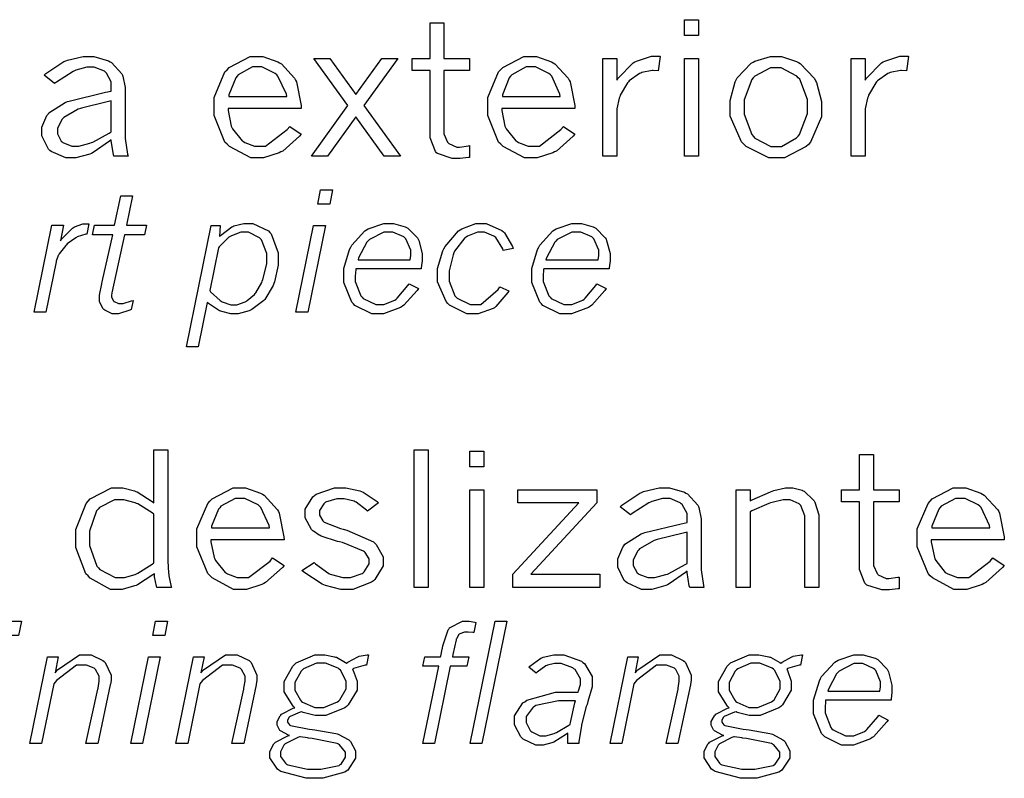
# Model space of a CAD drawing. Extents: x 0.5 to 11.5, y 0.5 to 7.9.
# Drawn here: x 3.2 to 3.7, y 5.1 to 5.4 of the extents above; entities that cross this region are included whole.
import ezdxf

# ---------------------------------------------------------------- set-up
doc = ezdxf.new("R2010")
doc.units = 0
doc.header["$MEASUREMENT"] = 0

msp = doc.modelspace()

# ---------------------------------------------------------------- linework, layer by layer
at = {"color": 0}
for points in [[(3.5121, 5.41569), (3.51844, 5.41569), (3.51844, 5.40853), (3.5121, 5.40853), (3.5121, 5.41569)], [(3.39686, 5.41422), (3.4031, 5.41422), (3.4031, 5.39817), (3.41471, 5.39817), (3.41471, 5.39268), (3.4031, 5.39268), (3.4031, 5.36524), (3.4031, 5.36393), (3.40474, 5.36025), (3.40506, 5.35992), (3.40533, 5.3596), (3.4089, 5.35801), (3.41015, 5.35801), (3.41015, 5.35801), (3.41422, 5.35856), (3.41471, 5.35867), (3.41471, 5.35331), (3.41417, 5.35325), (3.41043, 5.35286), (3.40924, 5.35286), (3.40685, 5.35286), (3.40018, 5.35504), (3.39974, 5.35547), (3.39925, 5.35596), (3.39686, 5.36214), (3.39686, 5.36415), (3.39686, 5.39268), (3.38867, 5.39268), (3.38867, 5.39817), (3.39686, 5.39817), (3.39686, 5.41422)], [(3.22206, 5.39051), (3.22276, 5.39128), (3.2309, 5.39671), (3.23178, 5.39703), (3.23264, 5.3974), (3.23964, 5.39908), (3.24203, 5.39908), (3.24447, 5.39908), (3.25114, 5.39708), (3.25185, 5.39665), (3.2525, 5.39626), (3.25722, 5.39122), (3.25749, 5.39063), (3.25765, 5.39019), (3.25868, 5.38504), (3.25868, 5.38331), (3.25868, 5.36453), (3.25868, 5.36193), (3.25976, 5.35482), (3.25999, 5.35394), (3.25358, 5.35394), (3.25336, 5.3546), (3.25233, 5.36079), (3.25233, 5.36133), (3.25157, 5.36068), (3.24419, 5.35553), (3.24343, 5.35514), (3.24268, 5.35482), (3.23633, 5.35308), (3.23421, 5.35308), (3.23178, 5.35308), (3.22515, 5.35596), (3.22456, 5.3565), (3.22396, 5.3571), (3.22092, 5.36307), (3.22092, 5.36501), (3.22092, 5.36703), (3.22325, 5.37229), (3.22374, 5.37289), (3.22418, 5.37349), (3.23156, 5.37825), (3.23258, 5.37858), (3.23329, 5.37885), (3.24972, 5.38282), (3.25233, 5.38331), (3.25233, 5.38607), (3.25233, 5.38753), (3.25017, 5.3915), (3.24972, 5.39187), (3.24929, 5.39231), (3.24468, 5.39421), (3.24317, 5.39421), (3.24126, 5.39421), (3.23639, 5.39285), (3.23574, 5.39253), (3.23508, 5.39225), (3.22754, 5.38747), (3.22672, 5.38678), (3.22206, 5.39051)], [(3.33843, 5.36388), (3.33768, 5.36301), (3.33008, 5.35622), (3.32926, 5.35579), (3.3284, 5.35536), (3.3214, 5.35314), (3.31913, 5.35314), (3.31554, 5.35314), (3.30587, 5.35824), (3.3049, 5.35926), (3.30387, 5.36029), (3.29899, 5.37235), (3.29899, 5.37636), (3.29899, 5.38053), (3.30387, 5.39204), (3.30485, 5.39301), (3.30583, 5.39404), (3.31538, 5.39908), (3.31858, 5.39908), (3.32107, 5.39908), (3.32781, 5.39665), (3.32861, 5.39615), (3.32943, 5.39572), (3.33544, 5.38921), (3.33589, 5.38835), (3.33626, 5.38753), (3.33838, 5.37685), (3.33843, 5.37549), (3.30533, 5.37549), (3.30533, 5.37462), (3.30675, 5.36751), (3.30701, 5.36692), (3.30735, 5.36621), (3.31174, 5.36083), (3.31228, 5.36046), (3.31282, 5.36014), (3.31722, 5.3584), (3.31874, 5.3584), (3.32232, 5.3584), (3.33208, 5.36589), (3.33322, 5.36735), (3.33843, 5.36388)], [(3.34407, 5.39817), (3.3514, 5.39817), (3.36317, 5.38183), (3.37494, 5.39817), (3.38226, 5.39817), (3.36686, 5.37679), (3.38336, 5.35394), (3.37603, 5.35394), (3.36317, 5.37169), (3.35038, 5.35394), (3.34304, 5.35394), (3.35954, 5.37679), (3.34407, 5.39817)], [(3.4624, 5.36388), (3.46164, 5.36301), (3.454, 5.35622), (3.45318, 5.35579), (3.45236, 5.35536), (3.44536, 5.35314), (3.44308, 5.35314), (3.43951, 5.35314), (3.42985, 5.35824), (3.42887, 5.35926), (3.42785, 5.36029), (3.4229, 5.37235), (3.4229, 5.37636), (3.4229, 5.38053), (3.42779, 5.39204), (3.42876, 5.39301), (3.42974, 5.39404), (3.43929, 5.39908), (3.44249, 5.39908), (3.44499, 5.39908), (3.45176, 5.39665), (3.45258, 5.39615), (3.45335, 5.39572), (3.45942, 5.38921), (3.45985, 5.38835), (3.46024, 5.38753), (3.46235, 5.37685), (3.4624, 5.37549), (3.42925, 5.37549), (3.42925, 5.37462), (3.43072, 5.36751), (3.43099, 5.36692), (3.43132, 5.36621), (3.43565, 5.36083), (3.43625, 5.36046), (3.43679, 5.36014), (3.44119, 5.3584), (3.44265, 5.3584), (3.44629, 5.3584), (3.45606, 5.36589), (3.45719, 5.36735), (3.4624, 5.36388)], [(3.48133, 5.38824), (3.48199, 5.38921), (3.48882, 5.39611), (3.48953, 5.39654), (3.49024, 5.39697), (3.49707, 5.39919), (3.49935, 5.39919), (3.49978, 5.39919), (3.50088, 5.39914), (3.50108, 5.39908), (3.50017, 5.39253), (3.49789, 5.39264), (3.49744, 5.39268), (3.49268, 5.39171), (3.49219, 5.3915), (3.49164, 5.39133), (3.48699, 5.38803), (3.4866, 5.38753), (3.48617, 5.3871), (3.48296, 5.38146), (3.48275, 5.38075), (3.48247, 5.3801), (3.48133, 5.37528), (3.48133, 5.37364), (3.48133, 5.35394), (3.47499, 5.35394), (3.47499, 5.39817), (3.48133, 5.39817), (3.48133, 5.38824)], [(3.5121, 5.39817), (3.51844, 5.39817), (3.51844, 5.35394), (3.5121, 5.35394), (3.5121, 5.39817)], [(3.5541, 5.35314), (3.55029, 5.35314), (3.53993, 5.35829), (3.5389, 5.35932), (3.53788, 5.36035), (3.53276, 5.37207), (3.53276, 5.37597), (3.53276, 5.37912), (3.535, 5.38753), (3.53549, 5.3884), (3.53592, 5.38932), (3.54226, 5.396), (3.54308, 5.39643), (3.54389, 5.39692), (3.55106, 5.39908), (3.55344, 5.39908), (3.55599, 5.39908), (3.56282, 5.39681), (3.56364, 5.39632), (3.56446, 5.39589), (3.57086, 5.389), (3.57135, 5.38807), (3.57178, 5.38721), (3.57417, 5.37864), (3.57417, 5.37576), (3.57417, 5.37164), (3.56917, 5.36025), (3.56819, 5.35921), (3.56717, 5.35824), (3.55735, 5.35314), (3.5541, 5.35314)], [(3.59381, 5.38824), (3.59446, 5.38921), (3.60129, 5.39611), (3.60206, 5.39654), (3.60275, 5.39697), (3.60954, 5.39919), (3.61182, 5.39919), (3.61225, 5.39919), (3.61333, 5.39914), (3.61356, 5.39908), (3.61263, 5.39253), (3.61035, 5.39264), (3.60992, 5.39268), (3.60514, 5.39171), (3.60465, 5.3915), (3.60411, 5.39133), (3.59944, 5.38803), (3.59907, 5.38753), (3.59864, 5.3871), (3.59543, 5.38146), (3.59521, 5.38075), (3.59494, 5.3801), (3.59381, 5.37528), (3.59381, 5.37364), (3.59381, 5.35394), (3.58751, 5.35394), (3.58751, 5.39817), (3.59381, 5.39817), (3.59381, 5.38824)], [(3.33188, 5.38092), (3.33171, 5.382), (3.3279, 5.39014), (3.32731, 5.39074), (3.32667, 5.39133), (3.32064, 5.39432), (3.31868, 5.39432), (3.31635, 5.39432), (3.3099, 5.39079), (3.30935, 5.39008), (3.30875, 5.38938), (3.30561, 5.38172), (3.30561, 5.38092), (3.33188, 5.38092)], [(3.45578, 5.38092), (3.45562, 5.382), (3.45188, 5.39014), (3.45128, 5.39074), (3.45063, 5.39133), (3.44461, 5.39432), (3.44265, 5.39432), (3.44026, 5.39432), (3.43381, 5.39079), (3.43326, 5.39008), (3.43267, 5.38938), (3.42953, 5.38172), (3.42953, 5.38092), (3.45578, 5.38092)], [(3.5535, 5.35824), (3.55599, 5.35824), (3.56278, 5.36214), (3.56347, 5.3629), (3.56418, 5.36372), (3.56776, 5.37315), (3.56776, 5.37631), (3.56776, 5.37961), (3.56424, 5.38872), (3.56358, 5.38943), (3.56288, 5.39019), (3.55588, 5.39393), (3.5536, 5.39393), (3.551, 5.39393), (3.54389, 5.39014), (3.54318, 5.38938), (3.54249, 5.38861), (3.53901, 5.37935), (3.53901, 5.37625), (3.53901, 5.37294), (3.54254, 5.36367), (3.54324, 5.36285), (3.54394, 5.36208), (3.55111, 5.35824), (3.5535, 5.35824)], [(3.25233, 5.36486), (3.25233, 5.3789), (3.25054, 5.37853), (3.23893, 5.37565), (3.23839, 5.37543), (3.23747, 5.37517), (3.23085, 5.37147), (3.23047, 5.37099), (3.23004, 5.37056), (3.22797, 5.36649), (3.22797, 5.36513), (3.22797, 5.36393), (3.22976, 5.36068), (3.23014, 5.36035), (3.23047, 5.36003), (3.23454, 5.3584), (3.23589, 5.3584), (3.23774, 5.3584), (3.24274, 5.35975), (3.24343, 5.36003), (3.24408, 5.36029), (3.25151, 5.36436), (3.25233, 5.36486)], [(3.34722, 5.33865), (3.35265, 5.33865), (3.35135, 5.33219), (3.34592, 5.33219), (3.34722, 5.33865)], [(3.25667, 5.33589), (3.26199, 5.33589), (3.25922, 5.3226), (3.26828, 5.3226), (3.26742, 5.31831), (3.25836, 5.31831), (3.25271, 5.29194), (3.25265, 5.29183), (3.25256, 5.29101), (3.25256, 5.29069), (3.25256, 5.2901), (3.25336, 5.28831), (3.25353, 5.28814), (3.25369, 5.28803), (3.25564, 5.28722), (3.25635, 5.28722), (3.25782, 5.28722), (3.26156, 5.28836), (3.26226, 5.28857), (3.26144, 5.2844), (3.26074, 5.28413), (3.25569, 5.28256), (3.25407, 5.28256), (3.25282, 5.28256), (3.2494, 5.28413), (3.24908, 5.28444), (3.24875, 5.28478), (3.24712, 5.28787), (3.24712, 5.28885), (3.24712, 5.2909), (3.2481, 5.29606), (3.24832, 5.29693), (3.25304, 5.31831), (3.24393, 5.31831), (3.24479, 5.3226), (3.2539, 5.3226), (3.25667, 5.33589)], [(3.22939, 5.3156), (3.22987, 5.31629), (3.23481, 5.32129), (3.23529, 5.32156), (3.23574, 5.32189), (3.23958, 5.32329), (3.24089, 5.32329), (3.24089, 5.32329), (3.24186, 5.32329), (3.24224, 5.32329), (3.24132, 5.31853), (3.24089, 5.31853), (3.23699, 5.31733), (3.23665, 5.31711), (3.23628, 5.31694), (3.23247, 5.31413), (3.2321, 5.31375), (3.23178, 5.31347), (3.22879, 5.30962), (3.22851, 5.30908), (3.22835, 5.30892), (3.22749, 5.30637), (3.22743, 5.30604), (3.22282, 5.28326), (3.2175, 5.28326), (3.22547, 5.3226), (3.23079, 5.3226), (3.22939, 5.3156)], [(3.30138, 5.31749), (3.30186, 5.31803), (3.30697, 5.32183), (3.30746, 5.32206), (3.30789, 5.32232), (3.31244, 5.3234), (3.31396, 5.3234), (3.31651, 5.3234), (3.32362, 5.3201), (3.32428, 5.31939), (3.32488, 5.31874), (3.32801, 5.31011), (3.32801, 5.30718), (3.32801, 5.30447), (3.32639, 5.29699), (3.32607, 5.29617), (3.32568, 5.29536), (3.32189, 5.28901), (3.32146, 5.28851), (3.32096, 5.28808), (3.31603, 5.2844), (3.31549, 5.28413), (3.31489, 5.28386), (3.30985, 5.2825), (3.30817, 5.2825), (3.30658, 5.2825), (3.3024, 5.28353), (3.30197, 5.28369), (3.30149, 5.2839), (3.29644, 5.28722), (3.2959, 5.28765), (3.29178, 5.26753), (3.28651, 5.26753), (3.29769, 5.32254), (3.30176, 5.32254), (3.30138, 5.31749)], [(3.34397, 5.32254), (3.34939, 5.32254), (3.34136, 5.28326), (3.33604, 5.28326), (3.34397, 5.32254)], [(3.3915, 5.29389), (3.3909, 5.29303), (3.38487, 5.2864), (3.38428, 5.28597), (3.3834, 5.28543), (3.37576, 5.2825), (3.37326, 5.2825), (3.37044, 5.2825), (3.36279, 5.28629), (3.36208, 5.287), (3.36133, 5.28776), (3.35769, 5.29671), (3.35769, 5.29969), (3.35769, 5.30296), (3.36035, 5.31168), (3.36089, 5.31272), (3.36133, 5.31358), (3.36724, 5.3201), (3.368, 5.32053), (3.36876, 5.32101), (3.37592, 5.3234), (3.37831, 5.3234), (3.38026, 5.3234), (3.38558, 5.32194), (3.38618, 5.32161), (3.38672, 5.32135), (3.39106, 5.31694), (3.39139, 5.31635), (3.39165, 5.31575), (3.39324, 5.30974), (3.39324, 5.30772), (3.39324, 5.30653), (3.39279, 5.30339), (3.39274, 5.3029), (3.36317, 5.3029), (3.36313, 5.30251), (3.3629, 5.29949), (3.3629, 5.29949), (3.3629, 5.29715), (3.3655, 5.29058), (3.36604, 5.29004), (3.36654, 5.2895), (3.37224, 5.28678), (3.37414, 5.28678), (3.37592, 5.28678), (3.38086, 5.28874), (3.3814, 5.28911), (3.38189, 5.28956), (3.38678, 5.29531), (3.38726, 5.29606), (3.3915, 5.29389)], [(3.4324, 5.29297), (3.43197, 5.29215), (3.42665, 5.28575), (3.426, 5.28526), (3.42535, 5.28483), (3.41857, 5.28256), (3.41635, 5.28256), (3.41347, 5.28256), (3.4056, 5.28646), (3.40483, 5.28722), (3.40408, 5.28803), (3.40022, 5.29704), (3.40022, 5.30003), (3.40022, 5.303), (3.40261, 5.31104), (3.4031, 5.31196), (3.4036, 5.31293), (3.40972, 5.3201), (3.41049, 5.32053), (3.41118, 5.32101), (3.41754, 5.3234), (3.41971, 5.3234), (3.42225, 5.3234), (3.42931, 5.32026), (3.43001, 5.31961), (3.4305, 5.31917), (3.43419, 5.31293), (3.43446, 5.31212), (3.4299, 5.31114), (3.42974, 5.31185), (3.4266, 5.317), (3.42617, 5.31733), (3.42567, 5.31771), (3.42139, 5.3195), (3.41997, 5.3195), (3.41824, 5.3195), (3.41374, 5.31765), (3.41319, 5.31728), (3.4126, 5.31694), (3.40793, 5.31093), (3.40761, 5.31006), (3.40722, 5.30925), (3.40543, 5.30203), (3.40543, 5.29958), (3.40543, 5.29725), (3.40804, 5.29064), (3.40858, 5.2901), (3.40913, 5.28956), (3.41499, 5.28678), (3.41694, 5.28678), (3.41976, 5.28678), (3.42768, 5.29346), (3.42833, 5.29476), (3.4324, 5.29297)], [(3.47661, 5.29389), (3.47601, 5.29303), (3.47, 5.2864), (3.4694, 5.28597), (3.46853, 5.28543), (3.46089, 5.2825), (3.45839, 5.2825), (3.45557, 5.2825), (3.44792, 5.28629), (3.44721, 5.287), (3.44646, 5.28776), (3.44282, 5.29671), (3.44282, 5.29969), (3.44282, 5.30296), (3.44547, 5.31168), (3.44601, 5.31272), (3.44646, 5.31358), (3.45236, 5.3201), (3.45313, 5.32053), (3.45389, 5.32101), (3.46104, 5.3234), (3.46343, 5.3234), (3.46539, 5.3234), (3.47071, 5.32194), (3.47131, 5.32161), (3.47185, 5.32135), (3.47618, 5.31694), (3.47651, 5.31635), (3.47678, 5.31575), (3.47835, 5.30974), (3.47835, 5.30772), (3.47835, 5.30653), (3.47792, 5.30339), (3.47786, 5.3029), (3.44829, 5.3029), (3.44824, 5.30251), (3.44803, 5.29949), (3.44803, 5.29949), (3.44803, 5.29715), (3.45063, 5.29058), (3.45117, 5.29004), (3.45167, 5.2895), (3.45736, 5.28678), (3.45925, 5.28678), (3.46104, 5.28678), (3.46599, 5.28874), (3.46653, 5.28911), (3.46701, 5.28956), (3.4719, 5.29531), (3.47239, 5.29606), (3.47661, 5.29389)], [(3.29699, 5.29303), (3.29736, 5.29249), (3.30171, 5.28847), (3.30219, 5.28819), (3.30268, 5.28797), (3.30653, 5.28662), (3.30783, 5.28662), (3.30925, 5.28662), (3.3131, 5.28797), (3.31358, 5.28825), (3.31392, 5.28847), (3.31722, 5.29129), (3.31754, 5.29167), (3.31782, 5.29204), (3.32053, 5.29671), (3.32075, 5.29725), (3.32107, 5.29807), (3.32281, 5.30512), (3.32281, 5.30746), (3.32281, 5.30974), (3.32047, 5.31597), (3.32004, 5.31646), (3.31956, 5.31694), (3.31451, 5.31944), (3.31282, 5.31944), (3.31114, 5.31944), (3.30681, 5.31782), (3.30626, 5.31749), (3.30567, 5.31717), (3.30122, 5.31288), (3.30089, 5.31233), (3.29699, 5.29303)], [(3.38775, 5.30692), (3.38781, 5.30713), (3.38807, 5.30881), (3.38807, 5.30935), (3.38807, 5.31125), (3.38579, 5.3164), (3.38536, 5.31685), (3.38487, 5.31733), (3.37993, 5.3195), (3.37831, 5.3195), (3.37588, 5.3195), (3.36931, 5.31608), (3.36865, 5.31538), (3.36817, 5.31489), (3.36436, 5.30783), (3.36415, 5.30692), (3.38775, 5.30692)], [(3.47287, 5.30692), (3.47293, 5.30713), (3.47319, 5.30881), (3.47319, 5.30935), (3.47319, 5.31125), (3.47092, 5.3164), (3.47049, 5.31685), (3.47, 5.31733), (3.46506, 5.3195), (3.46343, 5.3195), (3.46099, 5.3195), (3.45443, 5.31608), (3.45378, 5.31538), (3.45329, 5.31489), (3.44949, 5.30783), (3.44928, 5.30692), (3.47287, 5.30692)], [(3.2716, 5.22086), (3.27794, 5.22086), (3.27794, 5.17236), (3.27794, 5.17042), (3.27837, 5.16521), (3.27849, 5.1645), (3.27854, 5.16385), (3.27951, 5.1589), (3.27962, 5.15858), (3.27306, 5.15858), (3.27285, 5.15918), (3.27197, 5.16342), (3.27197, 5.16476), (3.27126, 5.16422), (3.26426, 5.15983), (3.26361, 5.1595), (3.26292, 5.15924), (3.25738, 5.15771), (3.25553, 5.15771), (3.25211, 5.15771), (3.24283, 5.16282), (3.24192, 5.16379), (3.24094, 5.16482), (3.23628, 5.17665), (3.23628, 5.18056), (3.23628, 5.18485), (3.241, 5.19667), (3.24197, 5.19764), (3.24289, 5.19868), (3.25244, 5.20372), (3.25564, 5.20372), (3.2576, 5.20372), (3.26286, 5.20236), (3.26351, 5.2021), (3.26411, 5.20182), (3.27089, 5.19754), (3.2716, 5.19694), (3.2716, 5.22086)], [(3.38965, 5.22086), (3.396, 5.22086), (3.396, 5.15858), (3.38965, 5.15858), (3.38965, 5.22086)], [(3.41476, 5.22026), (3.42111, 5.22026), (3.42111, 5.21317), (3.41476, 5.21317), (3.41476, 5.22026)], [(3.59136, 5.21886), (3.5976, 5.21886), (3.5976, 5.20281), (3.60921, 5.20281), (3.60921, 5.19732), (3.5976, 5.19732), (3.5976, 5.16986), (3.5976, 5.16857), (3.59924, 5.16488), (3.59956, 5.16456), (3.59983, 5.16422), (3.6034, 5.1626), (3.60465, 5.1626), (3.60465, 5.1626), (3.60872, 5.16319), (3.60921, 5.16331), (3.60921, 5.15793), (3.60867, 5.15788), (3.60493, 5.1575), (3.60374, 5.1575), (3.60135, 5.1575), (3.59462, 5.15967), (3.59418, 5.1601), (3.59369, 5.16054), (3.59136, 5.16672), (3.59136, 5.16872), (3.59136, 5.19732), (3.58317, 5.19732), (3.58317, 5.20281), (3.59136, 5.20281), (3.59136, 5.21886)], [(3.33068, 5.16851), (3.32992, 5.16764), (3.32226, 5.16086), (3.32146, 5.16037), (3.32064, 5.15994), (3.31364, 5.15771), (3.31136, 5.15771), (3.30778, 5.15771), (3.29812, 5.16287), (3.29715, 5.16385), (3.29611, 5.16488), (3.29118, 5.17697), (3.29118, 5.18099), (3.29118, 5.18517), (3.29611, 5.19667), (3.2971, 5.19764), (3.29807, 5.19868), (3.30757, 5.20372), (3.31076, 5.20372), (3.31326, 5.20372), (3.32004, 5.20128), (3.32086, 5.20079), (3.32161, 5.20036), (3.32769, 5.19379), (3.32813, 5.19299), (3.3285, 5.19217), (3.33062, 5.18147), (3.33068, 5.18012), (3.29753, 5.18012), (3.29753, 5.17925), (3.29899, 5.17215), (3.29926, 5.17156), (3.29958, 5.17085), (3.30393, 5.16542), (3.30453, 5.1651), (3.30507, 5.16476), (3.30946, 5.16303), (3.31093, 5.16303), (3.31456, 5.16303), (3.32433, 5.17051), (3.32547, 5.17199), (3.33068, 5.16851)], [(3.34369, 5.18425), (3.3431, 5.18485), (3.34022, 5.19011), (3.34022, 5.19185), (3.34022, 5.19396), (3.34375, 5.19965), (3.34446, 5.20019), (3.34517, 5.20079), (3.35346, 5.20372), (3.35622, 5.20372), (3.35861, 5.20372), (3.36501, 5.20231), (3.36578, 5.20199), (3.36649, 5.20171), (3.37283, 5.19754), (3.37337, 5.19694), (3.36849, 5.19308), (3.368, 5.19358), (3.36339, 5.19715), (3.3629, 5.19737), (3.36242, 5.19764), (3.35786, 5.19874), (3.35633, 5.19874), (3.35449, 5.19874), (3.3495, 5.19715), (3.34912, 5.19683), (3.34868, 5.1965), (3.34668, 5.19342), (3.34668, 5.19233), (3.34668, 5.19135), (3.34825, 5.18875), (3.34858, 5.18842), (3.34885, 5.18815), (3.35618, 5.18533), (3.35736, 5.185), (3.35915, 5.18457), (3.37115, 5.17931), (3.37181, 5.17865), (3.3724, 5.17806), (3.37549, 5.17247), (3.37549, 5.17057), (3.37549, 5.16835), (3.37181, 5.16217), (3.3711, 5.16151), (3.37033, 5.16092), (3.36182, 5.15771), (3.359, 5.15771), (3.35639, 5.15771), (3.34944, 5.1594), (3.34868, 5.15972), (3.34787, 5.16004), (3.33957, 5.16553), (3.33871, 5.16629), (3.34424, 5.16986), (3.34489, 5.16928), (3.35101, 5.16488), (3.35161, 5.16461), (3.35215, 5.16439), (3.35721, 5.16303), (3.35889, 5.16303), (3.36079, 5.16303), (3.366, 5.16493), (3.36649, 5.16525), (3.36692, 5.16564), (3.36919, 5.16922), (3.36919, 5.17042), (3.36919, 5.1715), (3.36746, 5.17437), (3.36714, 5.17464), (3.36664, 5.17507), (3.35715, 5.17887), (3.35574, 5.17919), (3.35482, 5.17942), (3.3475, 5.18186), (3.34694, 5.18213), (3.34663, 5.18229), (3.34392, 5.18403), (3.34369, 5.18425)], [(3.41476, 5.20281), (3.42111, 5.20281), (3.42111, 5.15858), (3.41476, 5.15858), (3.41476, 5.20281)], [(3.43658, 5.20281), (3.47228, 5.20281), (3.47228, 5.19689), (3.44249, 5.16465), (3.47364, 5.16465), (3.47364, 5.15858), (3.43425, 5.15858), (3.43425, 5.16465), (3.46414, 5.19689), (3.43658, 5.19689), (3.43658, 5.20281)], [(3.48292, 5.19515), (3.48361, 5.1959), (3.49175, 5.20128), (3.49262, 5.20161), (3.49349, 5.20199), (3.50049, 5.20372), (3.50282, 5.20372), (3.50526, 5.20372), (3.51199, 5.20171), (3.51269, 5.20128), (3.51335, 5.2009), (3.51807, 5.19586), (3.51833, 5.19526), (3.5185, 5.19482), (3.51953, 5.18961), (3.51953, 5.18788), (3.51953, 5.16917), (3.51953, 5.16656), (3.52061, 5.15944), (3.52083, 5.15858), (3.51443, 5.15858), (3.51421, 5.15924), (3.51318, 5.16542), (3.51318, 5.16596), (3.51243, 5.16531), (3.50504, 5.16015), (3.50429, 5.15978), (3.50353, 5.15944), (3.49718, 5.15771), (3.49507, 5.15771), (3.49262, 5.15771), (3.486, 5.1606), (3.4854, 5.16114), (3.48475, 5.16174), (3.48178, 5.16769), (3.48178, 5.16965), (3.48178, 5.1716), (3.4841, 5.17686), (3.4846, 5.17746), (3.48503, 5.17811), (3.49235, 5.18289), (3.49337, 5.18321), (3.49408, 5.18349), (3.51058, 5.18744), (3.51318, 5.18793), (3.51318, 5.19065), (3.51318, 5.19211), (3.51101, 5.19613), (3.51058, 5.1965), (3.51014, 5.19689), (3.50553, 5.19883), (3.50401, 5.19883), (3.50211, 5.19883), (3.49718, 5.19749), (3.49658, 5.19715), (3.49593, 5.19689), (3.48839, 5.19211), (3.48757, 5.1914), (3.48292, 5.19515)], [(3.54178, 5.19775), (3.54264, 5.19824), (3.55094, 5.20193), (3.55176, 5.20215), (3.55251, 5.20242), (3.55783, 5.20372), (3.55962, 5.20372), (3.56114, 5.20372), (3.56532, 5.20264), (3.56581, 5.20236), (3.56625, 5.20215), (3.57036, 5.19829), (3.57075, 5.19775), (3.57107, 5.19721), (3.57286, 5.19151), (3.57286, 5.18961), (3.57286, 5.15858), (3.56651, 5.15858), (3.56651, 5.18924), (3.56651, 5.19097), (3.56472, 5.19569), (3.5644, 5.19601), (3.56401, 5.1964), (3.55994, 5.19824), (3.5586, 5.19824), (3.55669, 5.19824), (3.55171, 5.1971), (3.551, 5.19689), (3.55029, 5.19667), (3.54258, 5.19325), (3.54178, 5.19276), (3.54178, 5.15858), (3.53549, 5.15858), (3.53549, 5.20281), (3.54178, 5.20281), (3.54178, 5.19775)], [(3.6569, 5.16851), (3.65614, 5.16764), (3.64849, 5.16086), (3.64768, 5.16037), (3.64686, 5.15994), (3.63986, 5.15771), (3.63758, 5.15771), (3.634, 5.15771), (3.62435, 5.16287), (3.62337, 5.16385), (3.62235, 5.16488), (3.6174, 5.17697), (3.6174, 5.18099), (3.6174, 5.18517), (3.62235, 5.19667), (3.62332, 5.19764), (3.62429, 5.19868), (3.63379, 5.20372), (3.63699, 5.20372), (3.63949, 5.20372), (3.64626, 5.20128), (3.64708, 5.20079), (3.64785, 5.20036), (3.65392, 5.19379), (3.65435, 5.19299), (3.65474, 5.19217), (3.65685, 5.18147), (3.6569, 5.18012), (3.62375, 5.18012), (3.62375, 5.17925), (3.62522, 5.17215), (3.62549, 5.17156), (3.62582, 5.17085), (3.63015, 5.16542), (3.63075, 5.1651), (3.63129, 5.16476), (3.63569, 5.16303), (3.63715, 5.16303), (3.64079, 5.16303), (3.65056, 5.17051), (3.65169, 5.17199), (3.6569, 5.16851)], [(3.2716, 5.19179), (3.27094, 5.19233), (3.26449, 5.1964), (3.26389, 5.19667), (3.26324, 5.19694), (3.25808, 5.19829), (3.2564, 5.19829), (3.2539, 5.19829), (3.24712, 5.19472), (3.24647, 5.19396), (3.24576, 5.19325), (3.24251, 5.18408), (3.24251, 5.18099), (3.24251, 5.17763), (3.24588, 5.16824), (3.24658, 5.16749), (3.24724, 5.16678), (3.25412, 5.16303), (3.25646, 5.16303), (3.25831, 5.16303), (3.26318, 5.16444), (3.26383, 5.16471), (3.26443, 5.16499), (3.27089, 5.16917), (3.2716, 5.16971), (3.2716, 5.19179)], [(3.32406, 5.18554), (3.32389, 5.18658), (3.32015, 5.19476), (3.31956, 5.19536), (3.3189, 5.19596), (3.31287, 5.19889), (3.31093, 5.19889), (3.30854, 5.19889), (3.30208, 5.19536), (3.30154, 5.19467), (3.30094, 5.19401), (3.29779, 5.18636), (3.29779, 5.18554), (3.32406, 5.18554)], [(3.65028, 5.18554), (3.65012, 5.18658), (3.64638, 5.19476), (3.64578, 5.19536), (3.64513, 5.19596), (3.63911, 5.19889), (3.63715, 5.19889), (3.63476, 5.19889), (3.62831, 5.19536), (3.62776, 5.19467), (3.62717, 5.19401), (3.62403, 5.18636), (3.62403, 5.18554), (3.65028, 5.18554)], [(3.51318, 5.16949), (3.51318, 5.18354), (3.51139, 5.18317), (3.49972, 5.18028), (3.49918, 5.18007), (3.49826, 5.17979), (3.49169, 5.17606), (3.49132, 5.17557), (3.49089, 5.17513), (3.48882, 5.17111), (3.48882, 5.16976), (3.48882, 5.16857), (3.49061, 5.16525), (3.491, 5.16493), (3.49132, 5.16465), (3.49539, 5.16303), (3.49675, 5.16303), (3.49858, 5.16303), (3.50358, 5.16439), (3.50429, 5.16465), (3.50493, 5.16493), (3.51238, 5.169), (3.51318, 5.16949)], [(3.20632, 5.14328), (3.21175, 5.14328), (3.21044, 5.13683), (3.20503, 5.13683), (3.20632, 5.14328)], [(3.27246, 5.14328), (3.27789, 5.14328), (3.27658, 5.13683), (3.27115, 5.13683), (3.27246, 5.14328)], [(3.40158, 5.12717), (3.40164, 5.1275), (3.40224, 5.13069), (3.40235, 5.13103), (3.4025, 5.13217), (3.40494, 5.13938), (3.40522, 5.13971), (3.40565, 5.14031), (3.41151, 5.14328), (3.41347, 5.14328), (3.41444, 5.14328), (3.41704, 5.14279), (3.41749, 5.14268), (3.41656, 5.13818), (3.41618, 5.13824), (3.41401, 5.1384), (3.41331, 5.1384), (3.41243, 5.1384), (3.41021, 5.13758), (3.41, 5.13743), (3.40983, 5.13732), (3.40875, 5.13536), (3.40869, 5.1351), (3.40858, 5.13487), (3.40713, 5.12825), (3.40696, 5.12717), (3.41428, 5.12717), (3.41347, 5.12294), (3.40597, 5.12294), (3.39887, 5.08789), (3.39356, 5.08789), (3.40072, 5.12294), (3.39356, 5.12294), (3.39442, 5.12717), (3.40158, 5.12717)], [(3.42626, 5.14328), (3.43158, 5.14328), (3.42031, 5.08789), (3.41499, 5.08789), (3.42626, 5.14328)], [(3.22694, 5.1199), (3.22808, 5.12125), (3.23801, 5.12804), (3.24137, 5.12804), (3.24333, 5.12804), (3.24864, 5.12554), (3.24918, 5.12506), (3.24968, 5.12457), (3.25228, 5.11887), (3.25228, 5.11697), (3.25228, 5.11637), (3.25201, 5.11475), (3.25196, 5.11447), (3.24625, 5.08789), (3.24094, 5.08789), (3.24636, 5.11247), (3.24642, 5.1129), (3.24685, 5.1161), (3.24685, 5.11714), (3.24685, 5.11833), (3.24528, 5.12147), (3.24501, 5.12175), (3.24468, 5.12207), (3.24115, 5.12343), (3.24001, 5.12343), (3.2366, 5.12343), (3.22754, 5.11637), (3.2264, 5.1149), (3.22086, 5.08789), (3.21556, 5.08789), (3.22353, 5.12717), (3.22831, 5.12717), (3.22694, 5.1199)], [(3.26921, 5.12717), (3.27458, 5.12717), (3.2666, 5.08789), (3.26129, 5.08789), (3.26921, 5.12717)], [(3.29303, 5.1199), (3.29417, 5.12125), (3.3041, 5.12804), (3.30746, 5.12804), (3.3094, 5.12804), (3.31478, 5.12554), (3.31532, 5.12506), (3.31581, 5.12457), (3.31836, 5.11887), (3.31836, 5.11697), (3.31836, 5.11637), (3.31808, 5.11475), (3.31808, 5.11447), (3.31239, 5.08789), (3.30701, 5.08789), (3.31244, 5.11247), (3.3125, 5.1129), (3.31299, 5.1161), (3.31299, 5.11714), (3.31299, 5.11833), (3.31142, 5.12147), (3.31114, 5.12175), (3.31082, 5.12207), (3.30729, 5.12343), (3.30615, 5.12343), (3.30274, 5.12343), (3.29368, 5.11637), (3.29249, 5.1149), (3.287, 5.08789), (3.28162, 5.08789), (3.28965, 5.12717), (3.29443, 5.12717), (3.29303, 5.1199)], [(3.33561, 5.10411), (3.33479, 5.10476), (3.33074, 5.11128), (3.33074, 5.11339), (3.33074, 5.116), (3.33464, 5.12299), (3.33544, 5.12369), (3.33621, 5.12446), (3.34467, 5.12804), (3.3475, 5.12804), (3.34907, 5.12804), (3.35351, 5.12722), (3.35394, 5.12706), (3.35439, 5.12696), (3.35856, 5.12457), (3.359, 5.12424), (3.35954, 5.12468), (3.36404, 5.12717), (3.36436, 5.12728), (3.36464, 5.12739), (3.36837, 5.12804), (3.36888, 5.12804), (3.36794, 5.12332), (3.36735, 5.12332), (3.36208, 5.12181), (3.36165, 5.12147), (3.36199, 5.12093), (3.36372, 5.11615), (3.36372, 5.11453), (3.36372, 5.11208), (3.35969, 5.10542), (3.35894, 5.10471), (3.35813, 5.10406), (3.34961, 5.10053), (3.34679, 5.10053), (3.34472, 5.10053), (3.33925, 5.102), (3.33871, 5.10226), (3.338, 5.10211), (3.33339, 5.10015), (3.33317, 5.09993), (3.33301, 5.09983), (3.33219, 5.09853), (3.33219, 5.09804), (3.33219, 5.0976), (3.33311, 5.0964), (3.33333, 5.09625), (3.33365, 5.09608), (3.34196, 5.0944), (3.34332, 5.09424), (3.34463, 5.09413), (3.35406, 5.0925), (3.35465, 5.09229), (3.35519, 5.09212), (3.35997, 5.08963), (3.36035, 5.08931), (3.36079, 5.08886), (3.36301, 5.08458), (3.36301, 5.08311), (3.36301, 5.08122), (3.35949, 5.0759), (3.35883, 5.07536), (3.35813, 5.07487), (3.34819, 5.07215), (3.34489, 5.07215), (3.34071, 5.07215), (3.32921, 5.07525), (3.32835, 5.07585), (3.32764, 5.07633), (3.32422, 5.08143), (3.32422, 5.08311), (3.32422, 5.08436), (3.32601, 5.08772), (3.32639, 5.08811), (3.32671, 5.08854), (3.33236, 5.09136), (3.33317, 5.09153), (3.33263, 5.09169), (3.329, 5.09358), (3.32878, 5.09381), (3.32856, 5.09407), (3.32747, 5.09625), (3.32747, 5.09694), (3.32747, 5.09793), (3.32894, 5.10047), (3.32926, 5.10081), (3.32954, 5.10113), (3.33485, 5.10389), (3.33561, 5.10411)], [(3.44151, 5.1225), (3.442, 5.12299), (3.44694, 5.12651), (3.44749, 5.12674), (3.44797, 5.12696), (3.4529, 5.12799), (3.45458, 5.12799), (3.45742, 5.12799), (3.46533, 5.12522), (3.46604, 5.12462), (3.46669, 5.12408), (3.47017, 5.11822), (3.47017, 5.11626), (3.47017, 5.11361), (3.46826, 5.10693), (3.46789, 5.10563), (3.46756, 5.1046), (3.46544, 5.0964), (3.46533, 5.09581), (3.46517, 5.09521), (3.46425, 5.0886), (3.46419, 5.08789), (3.45925, 5.08789), (3.45925, 5.09261), (3.45856, 5.09212), (3.45285, 5.08854), (3.45242, 5.08832), (3.45193, 5.08817), (3.44803, 5.08713), (3.44672, 5.08713), (3.44467, 5.08713), (3.43901, 5.08985), (3.43847, 5.09033), (3.43787, 5.09087), (3.43506, 5.0964), (3.43506, 5.09825), (3.43506, 5.10042), (3.43886, 5.10628), (3.43967, 5.10682), (3.44069, 5.10758), (3.45361, 5.11122), (3.45796, 5.11122), (3.46386, 5.11122), (3.46403, 5.11171), (3.4649, 5.11464), (3.4649, 5.11561), (3.4649, 5.11719), (3.46246, 5.12136), (3.46197, 5.12175), (3.46149, 5.12218), (3.45611, 5.12418), (3.45432, 5.12418), (3.45313, 5.12418), (3.44997, 5.12337), (3.44965, 5.12321), (3.44928, 5.12304), (3.44526, 5.12022), (3.44488, 5.11979), (3.44151, 5.1225)], [(3.48969, 5.1199), (3.49083, 5.12125), (3.50082, 5.12804), (3.50418, 5.12804), (3.50612, 5.12804), (3.51144, 5.12554), (3.51199, 5.12506), (3.51247, 5.12457), (3.51503, 5.11887), (3.51503, 5.11697), (3.51503, 5.11637), (3.51481, 5.11475), (3.51476, 5.11447), (3.50906, 5.08789), (3.50369, 5.08789), (3.50911, 5.11247), (3.50917, 5.1129), (3.50965, 5.1161), (3.50965, 5.11714), (3.50965, 5.11833), (3.50808, 5.12147), (3.50782, 5.12175), (3.50749, 5.12207), (3.50396, 5.12343), (3.50282, 5.12343), (3.4994, 5.12343), (3.49035, 5.11637), (3.48915, 5.1149), (3.48367, 5.08789), (3.47831, 5.08789), (3.48633, 5.12717), (3.4911, 5.12717), (3.48969, 5.1199)], [(3.53233, 5.10411), (3.53147, 5.10476), (3.5274, 5.11128), (3.5274, 5.11339), (3.5274, 5.116), (3.53131, 5.12299), (3.53213, 5.12369), (3.53288, 5.12446), (3.54135, 5.12804), (3.54417, 5.12804), (3.54574, 5.12804), (3.55018, 5.12722), (3.55063, 5.12706), (3.55106, 5.12696), (3.55524, 5.12457), (3.55567, 5.12424), (3.55621, 5.12468), (3.56071, 5.12717), (3.56104, 5.12728), (3.56131, 5.12739), (3.56506, 5.12804), (3.56554, 5.12804), (3.56461, 5.12332), (3.56401, 5.12332), (3.55875, 5.12181), (3.55832, 5.12147), (3.55865, 5.12093), (3.56039, 5.11615), (3.56039, 5.11453), (3.56039, 5.11208), (3.55637, 5.10542), (3.55561, 5.10471), (3.55479, 5.10406), (3.54628, 5.10053), (3.54346, 5.10053), (3.54139, 5.10053), (3.53592, 5.102), (3.53537, 5.10226), (3.53467, 5.10211), (3.53006, 5.10015), (3.52983, 5.09993), (3.52968, 5.09983), (3.52892, 5.09853), (3.52892, 5.09804), (3.52892, 5.0976), (3.52979, 5.0964), (3.53, 5.09625), (3.53033, 5.09608), (3.53863, 5.0944), (3.53999, 5.09424), (3.54129, 5.09413), (3.55072, 5.0925), (3.55132, 5.09229), (3.55186, 5.09212), (3.55664, 5.08963), (3.55701, 5.08931), (3.55746, 5.08886), (3.55968, 5.08458), (3.55968, 5.08311), (3.55968, 5.08122), (3.55615, 5.0759), (3.5555, 5.07536), (3.55479, 5.07487), (3.54486, 5.07215), (3.54156, 5.07215), (3.53737, 5.07215), (3.52588, 5.07525), (3.52501, 5.07585), (3.52431, 5.07633), (3.52089, 5.08143), (3.52089, 5.08311), (3.52089, 5.08436), (3.52268, 5.08772), (3.52306, 5.08811), (3.52339, 5.08854), (3.52908, 5.09136), (3.52983, 5.09153), (3.52929, 5.09169), (3.52567, 5.09358), (3.52544, 5.09381), (3.52522, 5.09407), (3.52414, 5.09625), (3.52414, 5.09694), (3.52414, 5.09793), (3.52567, 5.10047), (3.52599, 5.10081), (3.52626, 5.10113), (3.53157, 5.10389), (3.53233, 5.10411)], [(3.60428, 5.09853), (3.60368, 5.09765), (3.59771, 5.09099), (3.59711, 5.09056), (3.59625, 5.09), (3.5886, 5.08713), (3.58604, 5.08713), (3.58322, 5.08713), (3.57557, 5.09093), (3.57487, 5.09164), (3.57411, 5.09239), (3.57047, 5.10135), (3.57047, 5.10433), (3.57047, 5.10758), (3.57314, 5.11632), (3.57368, 5.11735), (3.57411, 5.11822), (3.58008, 5.12472), (3.58083, 5.12517), (3.5816, 5.12565), (3.58871, 5.12799), (3.5911, 5.12799), (3.59304, 5.12799), (3.59842, 5.12657), (3.59901, 5.12625), (3.59956, 5.12597), (3.60385, 5.12153), (3.60417, 5.12093), (3.60444, 5.12039), (3.60601, 5.11436), (3.60601, 5.11231), (3.60601, 5.11111), (3.60563, 5.10801), (3.60558, 5.10753), (3.57596, 5.10753), (3.5759, 5.10715), (3.57574, 5.10411), (3.57574, 5.10411), (3.57574, 5.10178), (3.57829, 5.09517), (3.57883, 5.09462), (3.57932, 5.09413), (3.58501, 5.09142), (3.58692, 5.09142), (3.58871, 5.09142), (3.59364, 5.09337), (3.59418, 5.09375), (3.59467, 5.09418), (3.59961, 5.09993), (3.60004, 5.10069), (3.60428, 5.09853)], [(3.3464, 5.10428), (3.34864, 5.10428), (3.35482, 5.10672), (3.35542, 5.10721), (3.35596, 5.10769), (3.35872, 5.11274), (3.35872, 5.11442), (3.35872, 5.11621), (3.35618, 5.1211), (3.35568, 5.12153), (3.35514, 5.12201), (3.34944, 5.12424), (3.34754, 5.12424), (3.34538, 5.12424), (3.33951, 5.12175), (3.33897, 5.12121), (3.33838, 5.12071), (3.33561, 5.1155), (3.33561, 5.11372), (3.33561, 5.11203), (3.33811, 5.10747), (3.3386, 5.10699), (3.33908, 5.10656), (3.34457, 5.10428), (3.3464, 5.10428)], [(3.54308, 5.10428), (3.54531, 5.10428), (3.55149, 5.10672), (3.55208, 5.10721), (3.55263, 5.10769), (3.55539, 5.11274), (3.55539, 5.11442), (3.55539, 5.11621), (3.55285, 5.1211), (3.55236, 5.12153), (3.55181, 5.12201), (3.54611, 5.12424), (3.54422, 5.12424), (3.54204, 5.12424), (3.53618, 5.12175), (3.53564, 5.12121), (3.53504, 5.12071), (3.53233, 5.1155), (3.53233, 5.11372), (3.53233, 5.11203), (3.53478, 5.10747), (3.53532, 5.10699), (3.53581, 5.10656), (3.54124, 5.10428), (3.54308, 5.10428)], [(3.60058, 5.11154), (3.60058, 5.11176), (3.60086, 5.11344), (3.60086, 5.11399), (3.60086, 5.11589), (3.59864, 5.12104), (3.59819, 5.12147), (3.59771, 5.1219), (3.59278, 5.12414), (3.59115, 5.12414), (3.58871, 5.12414), (3.58208, 5.12071), (3.58143, 5.12001), (3.58094, 5.11951), (3.57721, 5.11247), (3.57693, 5.11154), (3.60058, 5.11154)], [(3.46029, 5.09657), (3.46039, 5.09744), (3.4624, 5.10633), (3.46268, 5.10721), (3.45861, 5.10721), (3.45497, 5.10721), (3.44476, 5.10514), (3.44417, 5.10471), (3.44353, 5.10433), (3.44038, 5.1001), (3.44038, 5.09864), (3.44038, 5.09739), (3.44211, 5.09386), (3.44249, 5.09347), (3.44282, 5.09315), (3.44646, 5.09142), (3.44769, 5.09142), (3.44917, 5.09142), (3.45301, 5.0925), (3.45356, 5.09272), (3.45404, 5.09293), (3.45969, 5.09619), (3.46029, 5.09657)], [(3.33772, 5.09087), (3.33686, 5.09065), (3.33117, 5.08772), (3.33089, 5.0874), (3.33057, 5.08713), (3.3291, 5.08421), (3.3291, 5.08317), (3.3291, 5.08203), (3.33128, 5.07894), (3.33171, 5.07861), (3.33231, 5.07824), (3.34131, 5.07622), (3.34435, 5.07622), (3.34728, 5.07622), (3.35558, 5.07801), (3.35613, 5.07835), (3.3565, 5.07861), (3.35856, 5.08171), (3.35856, 5.08274), (3.35856, 5.08399), (3.35579, 5.08735), (3.35525, 5.08762), (3.35465, 5.08794), (3.34343, 5.09022), (3.34174, 5.09039), (3.34131, 5.09044), (3.33794, 5.09087), (3.33772, 5.09087)], [(3.5344, 5.09087), (3.53353, 5.09065), (3.52783, 5.08772), (3.52756, 5.0874), (3.52724, 5.08713), (3.52582, 5.08421), (3.52582, 5.08317), (3.52582, 5.08203), (3.52794, 5.07894), (3.52837, 5.07861), (3.52897, 5.07824), (3.53797, 5.07622), (3.54101, 5.07622), (3.54394, 5.07622), (3.55225, 5.07801), (3.55279, 5.07835), (3.55317, 5.07861), (3.55524, 5.08171), (3.55524, 5.08274), (3.55524, 5.08399), (3.55246, 5.08735), (3.55192, 5.08762), (3.55138, 5.08794), (3.5401, 5.09022), (3.53842, 5.09039), (3.53797, 5.09044), (3.53467, 5.09087), (3.5344, 5.09087)]]:
    msp.add_lwpolyline(points, close=True, dxfattribs=at)

doc.saveas('drawing.dxf')
